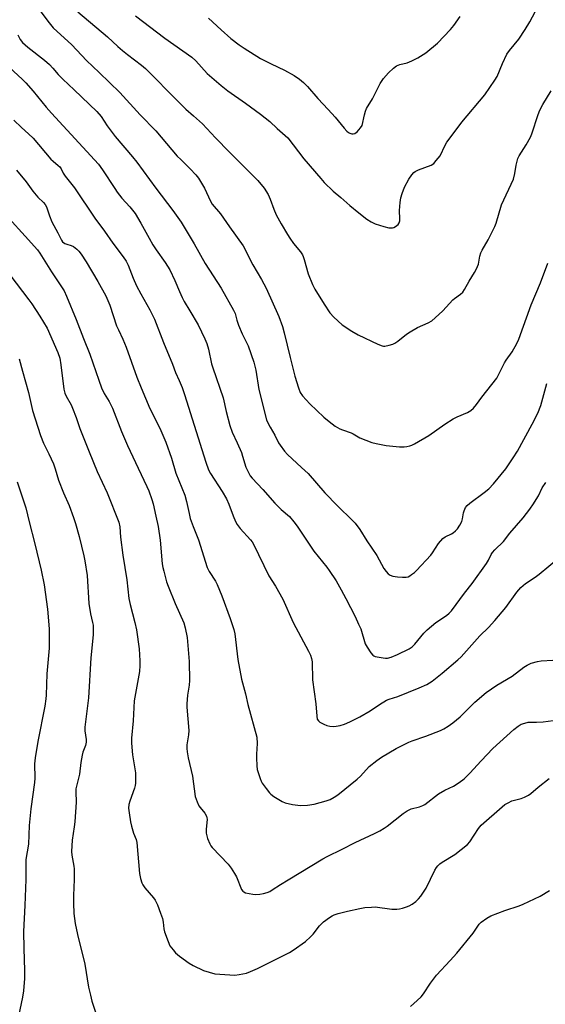
# Model space of a CAD drawing. Units: inches. Extents: x 1219769 to 1225769, y 537456 to 541456.
# Drawn here: x 1219989 to 1220195, y 540861 to 541246 of the extents above; entities that cross this region are included whole.
import ezdxf

# ---------------------------------------------------------------- set-up
doc = ezdxf.new("R2010")
doc.units = ezdxf.units.IN
doc.header["$MEASUREMENT"] = 0
doc.layers.add('Undefined', color=1, linetype='Continuous')

msp = doc.modelspace()

# ---------------------------------------------------------------- linework, layer by layer
at = {"layer": 'Undefined'}
for points, elevation in [([(1219989.07, 541113.64), (1219990.31, 541108.84), (1219992.68, 541100.47), (1219994.34, 541093.41), (1219997.35, 541083.64), (1219998.55, 541080.7), (1220000.62, 541076.52), (1220002.47, 541072.56), (1220003.12, 541070.67), (1220004.47, 541066.22), (1220006.45, 541061.2), (1220008.56, 541056.31), (1220010.31, 541051.55), (1220011.07, 541049.3), (1220012.55, 541044.2), (1220014.31, 541036.62), (1220014.69, 541034.65), (1220015.59, 541028.93), (1220016.27, 541017.91), (1220016.93, 541013.93), (1220017.76, 541010.55), (1220017.96, 541009.41), (1220018.02, 541007.96), (1220017.94, 541005.62), (1220017.13, 540996.67), (1220016.14, 540980.98), (1220014.72, 540969.61), (1220014.75, 540968.15), (1220015.22, 540964.71), (1220015.21, 540963.66), (1220014.95, 540962.34), (1220014, 540959.72), (1220013.7, 540958.62), (1220013.19, 540955.79), (1220012.59, 540951.19), (1220011.24, 540945.43), (1220011.2, 540944.29), (1220011.34, 540940.28), (1220010.84, 540932.58), (1220010.63, 540930.53), (1220009.81, 540925.37), (1220009.47, 540920.91), (1220009.62, 540919.48), (1220010.45, 540915.24), (1220010.55, 540914.08), (1220010.61, 540909.95), (1220010.35, 540903.67), (1220010.35, 540900.75), (1220010.48, 540896.71), (1220010.96, 540892.71), (1220011.83, 540888.49), (1220014.71, 540876.84), (1220016.21, 540867.84), (1220016.9, 540864.68), (1220017.47, 540862.41), (1220019.09, 540857.66)], 358), ([(1219988.25, 541065.48), (1219991.65, 541055.31), (1219992.91, 541049.89), (1219995.25, 541041.31), (1219997.71, 541031.01), (1219998.83, 541025.22), (1220000.11, 541015.68), (1220000.75, 541008.06), (1220000.74, 541000.51), (1219999.82, 540990.44), (1219999.6, 540982.13), (1219999.48, 540980.66), (1219999.06, 540977.73), (1219996.38, 540963.9), (1219995.27, 540957.6), (1219995.12, 540955.21), (1219995.14, 540949.58), (1219995.07, 540947.87), (1219993.58, 540937.59), (1219993.01, 540931.13), (1219992.74, 540923.74), (1219991.65, 540917.78), (1219991.7, 540909.96), (1219991.32, 540899.74), (1219990.78, 540889.6), (1219990.88, 540882.99), (1219991.21, 540874.3), (1219991.12, 540871.2), (1219990.71, 540866.38), (1219990.41, 540863.88), (1219988.77, 540856.53)], 360), ([(1220142.04, 540860.34), (1220144.7, 540862.64), (1220146.19, 540864.04), (1220147.08, 540865.2), (1220149.84, 540869.4), (1220152.22, 540872.59), (1220157.63, 540878.28), (1220160.16, 540881.1), (1220166.58, 540889.03), (1220168.91, 540892.52), (1220169.75, 540893.31), (1220171.92, 540894.83), (1220173.46, 540895.69), (1220178.96, 540897.8), (1220184.52, 540899.62), (1220186.16, 540900.25), (1220192.8, 540903.48), (1220196.43, 540905.6)], 358)]:
    msp.add_lwpolyline(points, dxfattribs=dict(at, elevation=elevation))
for points in [[(1220034.6, 541247.8, 340), (1220046.02, 541239.1, 340), (1220056.62, 541231.69, 340), (1220058.09, 541230.3, 340), (1220062.57, 541225.29, 340), (1220068, 541220.54, 340), (1220070.71, 541218.47, 340), (1220077.57, 541213.71, 340), (1220083.46, 541209.42, 340), (1220087.1, 541206.52, 340), (1220089.95, 541203.78, 340), (1220093.08, 541201.05, 340), (1220094.06, 541200.09, 340), (1220100.41, 541191.91, 340), (1220106.98, 541184.16, 340), (1220108.36, 541182.64, 340), (1220111.83, 541179.22, 340), (1220114.77, 541176.81, 340), (1220118.31, 541173.67, 340), (1220121.89, 541170.74, 340), (1220124.93, 541168.35, 340), (1220126.67, 541167.22, 340), (1220128.27, 541166.52, 340), (1220131.59, 541165.37, 340), (1220133.59, 541164.97, 340), (1220134.45, 541164.91, 340), (1220135, 541164.95, 340), (1220135.51, 541165.1, 340), (1220136.23, 541165.44, 340), (1220137.27, 541166.22, 340), (1220137.67, 541166.86, 340), (1220137.86, 541167.61, 340), (1220137.89, 541168.39, 340), (1220137.73, 541171.64, 340), (1220137.99, 541174.87, 340), (1220138.23, 541176.61, 340), (1220138.75, 541178.32, 340), (1220139.69, 541180.84, 340), (1220141.39, 541183.99, 340), (1220142.56, 541185.67, 340), (1220143.34, 541186.5, 340), (1220143.94, 541186.98, 340), (1220145.18, 541187.58, 340), (1220150.18, 541189.47, 340), (1220151.14, 541190.12, 340), (1220152.15, 541191.19, 340), (1220153.62, 541193.05, 340), (1220155.62, 541197.23, 340), (1220156.28, 541198.39, 340), (1220157.13, 541199.61, 340), (1220162.11, 541206.23, 340), (1220171.15, 541216.9, 340), (1220175.08, 541222.62, 340), (1220175.93, 541224.12, 340), (1220178.06, 541229.16, 340), (1220179.78, 541232.8, 340), (1220180.79, 541234.23, 340), (1220184.45, 541238.67, 340), (1220186.94, 541242.55, 340), (1220188.67, 541245.56, 340), (1220195.12, 541257.61, 340)], [(1219997.58, 541249.39, 344), (1220000.76, 541245.05, 344), (1220002.4, 541243.13, 344), (1220009.68, 541236.48, 344), (1220015.38, 541230.4, 344), (1220020.33, 541225.74, 344), (1220028.38, 541217.87, 344), (1220036.32, 541209.16, 344), (1220042.5, 541202.83, 344), (1220050.87, 541192.98, 344), (1220052.22, 541191.59, 344), (1220055.96, 541188.01, 344), (1220058.08, 541185.69, 344), (1220059.15, 541184.35, 344), (1220061.46, 541180.49, 344), (1220063.93, 541175.29, 344), (1220064.58, 541174.15, 344), (1220067.74, 541170.41, 344), (1220071.28, 541165.24, 344), (1220076.63, 541157.87, 344), (1220077.29, 541156.64, 344), (1220078.93, 541153.19, 344), (1220080.43, 541150.39, 344), (1220083.81, 541144.75, 344), (1220085.63, 541141.34, 344), (1220090.59, 541130.25, 344), (1220092.02, 541126.27, 344), (1220092.73, 541123.78, 344), (1220095.02, 541114.17, 344), (1220096.85, 541106.93, 344), (1220098.21, 541102.3, 344), (1220098.95, 541100.44, 344), (1220099.83, 541099.15, 344), (1220102.71, 541096.02, 344), (1220108.24, 541090.81, 344), (1220110.26, 541089.13, 344), (1220112.58, 541087.38, 344), (1220114.48, 541086.29, 344), (1220115.49, 541085.85, 344), (1220118.84, 541084.75, 344), (1220119.62, 541084.36, 344), (1220122.3, 541082.77, 344), (1220127, 541080.98, 344), (1220128.67, 541080.51, 344), (1220132.56, 541079.81, 344), (1220137.73, 541079.23, 344), (1220139.61, 541079.17, 344), (1220140.69, 541079.32, 344), (1220141.77, 541079.59, 344), (1220142.56, 541079.85, 344), (1220143.61, 541080.37, 344), (1220149.22, 541083.69, 344), (1220155.49, 541088.09, 344), (1220158.77, 541090.13, 344), (1220160.34, 541090.97, 344), (1220164.35, 541092.7, 344), (1220165.6, 541093.41, 344), (1220166.63, 541094.34, 344), (1220167.93, 541095.82, 344), (1220169.99, 541098.63, 344), (1220175.79, 541106.15, 344), (1220176.39, 541107.18, 344), (1220178.86, 541112.15, 344), (1220179.47, 541113.11, 344), (1220181.83, 541116.37, 344), (1220183.7, 541119.72, 344), (1220184.46, 541121.33, 344), (1220189.26, 541134.76, 344), (1220192.84, 541143.39, 344), (1220195.72, 541151.1, 344)], [(1220012.05, 541249.36, 342), (1220023.65, 541239.67, 342), (1220027.67, 541235.83, 342), (1220029.4, 541234.32, 342), (1220031.38, 541232.71, 342), (1220036.93, 541228.57, 342), (1220038.48, 541227.26, 342), (1220051.3, 541214.17, 342), (1220054.25, 541211.35, 342), (1220057.27, 541208.7, 342), (1220060.69, 541205.54, 342), (1220065.78, 541200.13, 342), (1220071.36, 541194.57, 342), (1220074.65, 541191.06, 342), (1220078.5, 541187.4, 342), (1220082.36, 541183.38, 342), (1220084.83, 541180.4, 342), (1220086.39, 541177.94, 342), (1220087.22, 541176.06, 342), (1220088.62, 541172.22, 342), (1220089.59, 541170.03, 342), (1220091.52, 541166.48, 342), (1220093.93, 541162.32, 342), (1220094.84, 541160.89, 342), (1220096.35, 541158.77, 342), (1220099.07, 541155.47, 342), (1220099.8, 541154.36, 342), (1220100.14, 541153.64, 342), (1220100.5, 541152.58, 342), (1220102.04, 541146.94, 342), (1220103.72, 541142.8, 342), (1220104.63, 541140.96, 342), (1220108.36, 541135.02, 342), (1220110.56, 541131.71, 342), (1220112.14, 541130, 342), (1220115.32, 541126.98, 342), (1220119.08, 541124.53, 342), (1220121.65, 541123.02, 342), (1220129.35, 541119.35, 342), (1220130.98, 541118.72, 342), (1220131.53, 541118.59, 342), (1220132.08, 541118.57, 342), (1220133.76, 541118.95, 342), (1220135.15, 541119.43, 342), (1220135.94, 541119.79, 342), (1220137.09, 541120.58, 342), (1220140.51, 541123.32, 342), (1220141.95, 541124.26, 342), (1220144.76, 541125.86, 342), (1220148.93, 541127.71, 342), (1220150.44, 541128.57, 342), (1220151.75, 541129.68, 342), (1220154.67, 541132.44, 342), (1220158.56, 541136.69, 342), (1220159.23, 541137.26, 342), (1220161.64, 541138.98, 342), (1220162.48, 541139.78, 342), (1220163.14, 541140.74, 342), (1220164.98, 541144.1, 342), (1220167.03, 541147.37, 342), (1220167.85, 541148.87, 342), (1220168.59, 541150.65, 342), (1220169.15, 541153.86, 342), (1220169.55, 541155.18, 342), (1220170.06, 541156.22, 342), (1220172.38, 541160.26, 342), (1220175.04, 541165.41, 342), (1220175.53, 541166.77, 342), (1220177.67, 541173.97, 342), (1220182.31, 541183.98, 342), (1220182.86, 541186.11, 342), (1220183.35, 541189.49, 342), (1220184.08, 541192.06, 342), (1220184.6, 541193.11, 342), (1220187.29, 541197.32, 342), (1220189, 541200.36, 342), (1220189.51, 541201.69, 342), (1220191.99, 541209.22, 342), (1220192.62, 541210.9, 342), (1220193.85, 541213.18, 342), (1220197.05, 541218.56, 342)], [(1220063.09, 541246.91, 338), (1220068.02, 541242.35, 338), (1220071.84, 541238.99, 338), (1220075.11, 541236.5, 338), (1220076.97, 541235.18, 338), (1220083.45, 541231.13, 338), (1220087.57, 541229.05, 338), (1220092.81, 541226.63, 338), (1220096.54, 541224.54, 338), (1220098.62, 541223.1, 338), (1220100.23, 541221.78, 338), (1220101.78, 541220.23, 338), (1220105.83, 541215.52, 338), (1220109.9, 541211.2, 338), (1220112.63, 541208.14, 338), (1220116.1, 541203.89, 338), (1220117.12, 541202.79, 338), (1220117.81, 541202.24, 338), (1220118.31, 541201.98, 338), (1220119.08, 541201.72, 338), (1220119.6, 541201.64, 338), (1220120.33, 541201.77, 338), (1220121.2, 541202.44, 338), (1220122.56, 541203.98, 338), (1220123.12, 541204.97, 338), (1220124.05, 541209.11, 338), (1220124.45, 541210.49, 338), (1220124.89, 541211.55, 338), (1220127.22, 541215.33, 338), (1220130.2, 541221.38, 338), (1220131.54, 541223.29, 338), (1220133.45, 541225.52, 338), (1220135.42, 541227.36, 338), (1220136.58, 541228.26, 338), (1220137.83, 541228.8, 338), (1220140.72, 541229.5, 338), (1220142.57, 541230.24, 338), (1220144.88, 541231.38, 338), (1220148.03, 541233.35, 338), (1220152.6, 541237.15, 338), (1220157.72, 541242.46, 338), (1220158.95, 541244.05, 338), (1220161.42, 541247.58, 338)], [(1219988.54, 541240.37, 346), (1219989.51, 541238.62, 346), (1219990.35, 541237.48, 346), (1219992.44, 541235.53, 346), (1219999, 541230.44, 346), (1220000.9, 541228.87, 346), (1220002.29, 541227.42, 346), (1220004.37, 541224.91, 346), (1220006.09, 541223.04, 346), (1220010.52, 541218.94, 346), (1220019.38, 541210.39, 346), (1220021.06, 541208.4, 346), (1220023.5, 541204.83, 346), (1220026.62, 541200.68, 346), (1220033.37, 541192.63, 346), (1220035.04, 541190.54, 346), (1220042.48, 541180.46, 346), (1220049.19, 541171.7, 346), (1220052.35, 541167.19, 346), (1220057.47, 541158.71, 346), (1220061.84, 541150.99, 346), (1220067.99, 541141.35, 346), (1220072.92, 541132.68, 346), (1220073.46, 541131.43, 346), (1220074.13, 541128.73, 346), (1220074.81, 541126.85, 346), (1220076.22, 541123.41, 346), (1220078.58, 541118.72, 346), (1220080.84, 541112.35, 346), (1220081.55, 541109.2, 346), (1220082.76, 541101.62, 346), (1220085.79, 541089.73, 346), (1220086.24, 541088.66, 346), (1220087.16, 541086.87, 346), (1220088.98, 541083.76, 346), (1220090.49, 541080.86, 346), (1220091.1, 541079.86, 346), (1220092.82, 541077.51, 346), (1220093.94, 541076.17, 346), (1220099.49, 541071.2, 346), (1220102.09, 541068.74, 346), (1220108.61, 541061.26, 346), (1220113.56, 541056.18, 346), (1220119.45, 541050.41, 346), (1220120.42, 541049.35, 346), (1220122.26, 541046.91, 346), (1220125.03, 541042.5, 346), (1220128.85, 541036.76, 346), (1220131.68, 541031.69, 346), (1220132.52, 541030.44, 346), (1220133.28, 541029.54, 346), (1220134.09, 541028.99, 346), (1220135.15, 541028.67, 346), (1220136.92, 541028.4, 346), (1220138.91, 541028.28, 346), (1220140.31, 541028.29, 346), (1220141.11, 541028.43, 346), (1220141.83, 541028.78, 346), (1220142.51, 541029.25, 346), (1220143.61, 541030.12, 346), (1220144.44, 541030.9, 346), (1220150.01, 541036.89, 346), (1220150.7, 541037.81, 346), (1220153.07, 541041.4, 346), (1220154.7, 541043.36, 346), (1220155.61, 541044.04, 346), (1220158.03, 541045.17, 346), (1220158.79, 541045.61, 346), (1220159.68, 541046.35, 346), (1220160.46, 541047.21, 346), (1220161.36, 541048.54, 346), (1220162.07, 541049.98, 346), (1220162.42, 541051.02, 346), (1220162.84, 541053.36, 346), (1220163.05, 541054.19, 346), (1220163.59, 541055.44, 346), (1220164.16, 541056.33, 346), (1220165.2, 541057.25, 346), (1220170.89, 541061.35, 346), (1220172.71, 541062.85, 346), (1220174.56, 541064.77, 346), (1220179.33, 541070.57, 346), (1220182.26, 541074.87, 346), (1220183.95, 541077.59, 346), (1220189.67, 541088.07, 346), (1220191.8, 541092.46, 346), (1220192.98, 541095.43, 346), (1220195.37, 541103.97, 346)], [(1219985.14, 541227.78, 348), (1219990.41, 541222.92, 348), (1219991.64, 541221.69, 348), (1219994.53, 541218.42, 348), (1219999.62, 541212.16, 348), (1220001.68, 541209.79, 348), (1220020.07, 541189.79, 348), (1220021.68, 541187.65, 348), (1220026.43, 541180.26, 348), (1220027.43, 541178.83, 348), (1220029.22, 541176.53, 348), (1220032.28, 541173.15, 348), (1220034.42, 541170.51, 348), (1220036.68, 541166.76, 348), (1220039.86, 541160.81, 348), (1220041.32, 541158.32, 348), (1220042.64, 541156.28, 348), (1220046.11, 541151.41, 348), (1220047.98, 541148.46, 348), (1220049.98, 541144.36, 348), (1220051.72, 541139.95, 348), (1220052.82, 541137.65, 348), (1220053.63, 541136.12, 348), (1220055.81, 541132.5, 348), (1220058.99, 541126.96, 348), (1220061.69, 541121.47, 348), (1220062.42, 541119.67, 348), (1220063.12, 541117.45, 348), (1220064.3, 541111.67, 348), (1220064.72, 541110.09, 348), (1220068.84, 541098.44, 348), (1220070.04, 541093, 348), (1220071.43, 541087.53, 348), (1220072.39, 541085.03, 348), (1220074.35, 541080.85, 348), (1220075.96, 541077, 348), (1220076.44, 541075.63, 348), (1220077.72, 541071.29, 348), (1220078.15, 541070.21, 348), (1220078.68, 541069.17, 348), (1220079.43, 541067.9, 348), (1220080.15, 541066.96, 348), (1220084.3, 541062.5, 348), (1220088.98, 541057.18, 348), (1220091.46, 541054.7, 348), (1220094.72, 541051.91, 348), (1220096.51, 541049.93, 348), (1220097.74, 541048.24, 348), (1220104.33, 541038.4, 348), (1220109.31, 541032.2, 348), (1220110.32, 541030.83, 348), (1220112.97, 541026.77, 348), (1220114.96, 541023.31, 348), (1220116.8, 541019.89, 348), (1220120.38, 541012.81, 348), (1220121.79, 541009.9, 348), (1220122.61, 541008.01, 348), (1220124.35, 541002.17, 348), (1220125.06, 541000.87, 348), (1220126.55, 540998.63, 348), (1220127.29, 540997.76, 348), (1220127.75, 540997.46, 348), (1220128.26, 540997.26, 348), (1220131.4, 540996.64, 348), (1220132.26, 540996.53, 348), (1220133.11, 540996.53, 348), (1220134.5, 540996.92, 348), (1220136.95, 540997.98, 348), (1220141.51, 541000.24, 348), (1220142.76, 541001, 348), (1220143.78, 541001.99, 348), (1220147.31, 541006.38, 348), (1220148.52, 541007.68, 348), (1220151.97, 541010.56, 348), (1220156.14, 541013.27, 348), (1220157.24, 541014.22, 348), (1220158.05, 541015.07, 348), (1220163.15, 541021.94, 348), (1220166.13, 541025.7, 348), (1220171.8, 541033.65, 348), (1220172.55, 541034.88, 348), (1220173.62, 541037.06, 348), (1220174.17, 541037.89, 348), (1220175.06, 541038.89, 348), (1220178.36, 541042.2, 348), (1220180.87, 541045.39, 348), (1220186.12, 541051.39, 348), (1220188.7, 541054.85, 348), (1220190.21, 541056.96, 348), (1220191.25, 541058.61, 348), (1220192.07, 541060.07, 348), (1220193.6, 541063.22, 348), (1220194.94, 541065.33, 348)], [(1219986.97, 541206.99, 350), (1219989.93, 541204.15, 350), (1219992.77, 541201.66, 350), (1219994.5, 541200.02, 350), (1220001.46, 541191.76, 350), (1220002.3, 541190.96, 350), (1220004.33, 541189.35, 350), (1220005.02, 541188.72, 350), (1220005.53, 541187.99, 350), (1220006.32, 541186.27, 350), (1220007.08, 541185.06, 350), (1220010.72, 541180.51, 350), (1220018.69, 541168.63, 350), (1220022.41, 541163.59, 350), (1220025.66, 541158.91, 350), (1220029.77, 541153.53, 350), (1220030.89, 541151.87, 350), (1220031.64, 541150.36, 350), (1220033.64, 541145.24, 350), (1220034.98, 541142.28, 350), (1220036.66, 541139.04, 350), (1220040.17, 541132.8, 350), (1220041.98, 541129.24, 350), (1220045.48, 541120.02, 350), (1220049.01, 541111.52, 350), (1220050.2, 541108.31, 350), (1220051.62, 541105.2, 350), (1220052.74, 541102.44, 350), (1220053.75, 541099.66, 350), (1220062.05, 541073.2, 350), (1220063.14, 541070.26, 350), (1220063.9, 541068.83, 350), (1220068.43, 541061.75, 350), (1220070.12, 541058.84, 350), (1220070.99, 541056.83, 350), (1220072.68, 541052.25, 350), (1220073.62, 541050.05, 350), (1220074.27, 541048.79, 350), (1220075.43, 541047.31, 350), (1220079.5, 541042.9, 350), (1220080.12, 541042.09, 350), (1220080.68, 541041.17, 350), (1220086.73, 541028.79, 350), (1220089.25, 541024.71, 350), (1220092.16, 541019.58, 350), (1220096.19, 541010.56, 350), (1220102.14, 540999.33, 350), (1220102.92, 540997.73, 350), (1220103.36, 540996.41, 350), (1220103.63, 540995.06, 350), (1220103.72, 540988.06, 350), (1220105.03, 540978.73, 350), (1220105.4, 540973.81, 350), (1220105.63, 540972.72, 350), (1220106.03, 540972.04, 350), (1220106.64, 540971.54, 350), (1220108.12, 540970.74, 350), (1220109.41, 540970.18, 350), (1220110.48, 540969.91, 350), (1220111.86, 540969.84, 350), (1220112.96, 540969.92, 350), (1220114.6, 540970.25, 350), (1220116.22, 540970.76, 350), (1220118.34, 540971.62, 350), (1220122.28, 540973.59, 350), (1220126.26, 540975.98, 350), (1220129.88, 540978.49, 350), (1220132.7, 540980.06, 350), (1220133.73, 540980.48, 350), (1220137.13, 540981.51, 350), (1220145.5, 540984.93, 350), (1220148.49, 540986.28, 350), (1220150.55, 540987.59, 350), (1220154.38, 540990.62, 350), (1220160.63, 540995.91, 350), (1220161.85, 540997.05, 350), (1220169.2, 541005.24, 350), (1220172.58, 541008.49, 350), (1220175.03, 541011.23, 350), (1220179.28, 541016.38, 350), (1220183.61, 541022.42, 350), (1220185.22, 541024.16, 350), (1220186.97, 541025.76, 350), (1220190.74, 541028.2, 350), (1220192.36, 541029.4, 350), (1220203.73, 541038.84, 350)], [(1219988, 541187.42, 352), (1219991.84, 541182.92, 352), (1219994.44, 541179.3, 352), (1219995.66, 541177.73, 352), (1219996.42, 541176.9, 352), (1219998.63, 541174.81, 352), (1219999.23, 541173.99, 352), (1219999.7, 541173.08, 352), (1220000.87, 541169.65, 352), (1220001.83, 541167.22, 352), (1220002.57, 541165.77, 352), (1220004.2, 541162.91, 352), (1220005.58, 541160.03, 352), (1220006.05, 541159.46, 352), (1220006.92, 541158.81, 352), (1220007.66, 541158.49, 352), (1220009.4, 541158.03, 352), (1220010.35, 541157.57, 352), (1220011.66, 541156.59, 352), (1220012.44, 541155.8, 352), (1220013.31, 541154.59, 352), (1220015.24, 541151.58, 352), (1220019.82, 541143.91, 352), (1220022.92, 541138.34, 352), (1220024.53, 541134.68, 352), (1220027.15, 541126.61, 352), (1220027.84, 541125, 352), (1220029.6, 541121.35, 352), (1220030.91, 541118.16, 352), (1220035.1, 541106.55, 352), (1220036.77, 541102.36, 352), (1220040.19, 541094.27, 352), (1220044.01, 541086.48, 352), (1220046.42, 541081.02, 352), (1220048.59, 541074.83, 352), (1220050.34, 541068.95, 352), (1220053.84, 541060.29, 352), (1220054.48, 541057.84, 352), (1220055.47, 541053.09, 352), (1220055.98, 541051.14, 352), (1220057.04, 541048.11, 352), (1220059.23, 541042.81, 352), (1220062.59, 541031.96, 352), (1220063.35, 541030.41, 352), (1220065.82, 541026.65, 352), (1220066.48, 541025.41, 352), (1220068.3, 541020.89, 352), (1220071.62, 541012.12, 352), (1220072.99, 541007.72, 352), (1220073.38, 541006.08, 352), (1220074.54, 540996.01, 352), (1220076.02, 540988.38, 352), (1220077.54, 540982.58, 352), (1220078.46, 540978.38, 352), (1220081.92, 540965.62, 352), (1220082.14, 540963.13, 352), (1220081.83, 540959.02, 352), (1220081.8, 540957.56, 352), (1220081.93, 540954.37, 352), (1220082.12, 540952.95, 352), (1220083.27, 540949.43, 352), (1220083.7, 540948.39, 352), (1220084.12, 540947.63, 352), (1220085.64, 540945.5, 352), (1220086.9, 540943.9, 352), (1220087.51, 540943.3, 352), (1220088.67, 540942.47, 352), (1220091.84, 540940.49, 352), (1220093.12, 540939.89, 352), (1220095.94, 540939.31, 352), (1220099.08, 540938.86, 352), (1220101.74, 540939.02, 352), (1220104.38, 540939.38, 352), (1220109.09, 540940.69, 352), (1220110.7, 540941.29, 352), (1220112.22, 540942.14, 352), (1220113.66, 540943.12, 352), (1220121.24, 540949.24, 352), (1220122.56, 540950.44, 352), (1220125.95, 540954.21, 352), (1220128.87, 540956.49, 352), (1220130.78, 540957.78, 352), (1220136.51, 540961.22, 352), (1220141.42, 540963.66, 352), (1220142.76, 540964.22, 352), (1220148.05, 540966.07, 352), (1220153.79, 540968.23, 352), (1220155.09, 540968.84, 352), (1220156.76, 540969.91, 352), (1220158.6, 540971.25, 352), (1220161.46, 540973.66, 352), (1220167.18, 540979.35, 352), (1220171.61, 540983.16, 352), (1220175.84, 540986.03, 352), (1220181.76, 540989.55, 352), (1220186.43, 540993.05, 352), (1220187.62, 540993.85, 352), (1220189.22, 540994.54, 352), (1220191.76, 540995.3, 352), (1220193.15, 540995.48, 352), (1220197.75, 540995.74, 352)], [(1219984.96, 541168.63, 354), (1219991.42, 541161.65, 354), (1219996.18, 541156.35, 354), (1219997.17, 541154.94, 354), (1220001.64, 541147.74, 354), (1220006.6, 541140.3, 354), (1220007.61, 541138.22, 354), (1220011.39, 541129.07, 354), (1220014.18, 541121.64, 354), (1220016.64, 541115.52, 354), (1220020.17, 541105.3, 354), (1220021.26, 541102.35, 354), (1220022.35, 541100.1, 354), (1220024.21, 541096.94, 354), (1220025.54, 541094.31, 354), (1220029.12, 541085.21, 354), (1220031.39, 541079.78, 354), (1220035.53, 541070.86, 354), (1220038.98, 541063.75, 354), (1220039.7, 541062.05, 354), (1220040.92, 541058.61, 354), (1220041.46, 541056.88, 354), (1220042.54, 541052.14, 354), (1220043.36, 541048.05, 354), (1220044.15, 541042.72, 354), (1220045, 541033.41, 354), (1220045.23, 541032.07, 354), (1220045.58, 541030.64, 354), (1220046.72, 541026.39, 354), (1220047.27, 541024.71, 354), (1220050.11, 541017.93, 354), (1220053.46, 541010.43, 354), (1220054, 541008.46, 354), (1220054.76, 541004.7, 354), (1220055.56, 540995.28, 354), (1220055.66, 540987.79, 354), (1220055.59, 540986, 354), (1220054.9, 540982.09, 354), (1220054.62, 540978.72, 354), (1220054.63, 540977.32, 354), (1220055.34, 540968.21, 354), (1220055.25, 540966.62, 354), (1220054.67, 540962.6, 354), (1220054.64, 540961.25, 354), (1220054.78, 540959.93, 354), (1220055.2, 540957.56, 354), (1220056.79, 540950.33, 354), (1220057.92, 540942.42, 354), (1220058.63, 540940.29, 354), (1220059.31, 540938.76, 354), (1220059.78, 540938.07, 354), (1220061.67, 540935.96, 354), (1220062.34, 540934.77, 354), (1220062.48, 540934.09, 354), (1220062.5, 540933.52, 354), (1220062.19, 540929.47, 354), (1220062.19, 540928.04, 354), (1220062.71, 540926.05, 354), (1220063.56, 540923.85, 354), (1220064.02, 540923.12, 354), (1220064.57, 540922.46, 354), (1220070.72, 540915.92, 354), (1220072.01, 540914.36, 354), (1220073.3, 540912.36, 354), (1220074.03, 540911.06, 354), (1220076.05, 540906.09, 354), (1220076.49, 540905.41, 354), (1220076.88, 540905.08, 354), (1220077.61, 540904.77, 354), (1220078.97, 540904.43, 354), (1220080.37, 540904.18, 354), (1220081.5, 540904.13, 354), (1220083.19, 540904.28, 354), (1220084.59, 540904.51, 354), (1220085.97, 540904.89, 354), (1220087.03, 540905.3, 354), (1220088.04, 540905.88, 354), (1220091.2, 540908, 354), (1220094.2, 540909.87, 354), (1220107.84, 540918.08, 354), (1220109.51, 540918.97, 354), (1220115.4, 540921.83, 354), (1220120.41, 540924.46, 354), (1220128.04, 540927.92, 354), (1220130.04, 540929, 354), (1220131.73, 540930.03, 354), (1220132.9, 540930.84, 354), (1220139.14, 540935.76, 354), (1220140.79, 540936.83, 354), (1220142.27, 540937.55, 354), (1220145.62, 540938.39, 354), (1220146.94, 540938.85, 354), (1220147.69, 540939.24, 354), (1220152.98, 540943.45, 354), (1220155.46, 540944.87, 354), (1220158.88, 540946.44, 354), (1220161.1, 540947.94, 354), (1220163.02, 540949.36, 354), (1220165.2, 540951.51, 354), (1220169.66, 540956.45, 354), (1220174.25, 540961.16, 354), (1220182.51, 540968.62, 354), (1220184.13, 540969.89, 354), (1220185.36, 540970.67, 354), (1220186.7, 540971.16, 354), (1220188.09, 540971.47, 354), (1220188.97, 540971.53, 354), (1220191.33, 540971.48, 354), (1220193.91, 540971.66, 354), (1220199.86, 540972.42, 354)], [(1219985.45, 541146.52, 356), (1219992.88, 541136.79, 356), (1219994.04, 541135.15, 356), (1219997.08, 541130.38, 356), (1219999.95, 541125.6, 356), (1220004.16, 541116.11, 356), (1220004.91, 541113.97, 356), (1220005.41, 541111.32, 356), (1220006.55, 541101.85, 356), (1220006.93, 541100.29, 356), (1220007.5, 541099.06, 356), (1220009.36, 541095.67, 356), (1220009.97, 541094.38, 356), (1220011.34, 541090.77, 356), (1220012.77, 541086.44, 356), (1220016.47, 541077.25, 356), (1220019.62, 541069.62, 356), (1220023.47, 541061.28, 356), (1220028.08, 541049.72, 356), (1220028.45, 541047.93, 356), (1220028.71, 541043.9, 356), (1220029.58, 541036.82, 356), (1220031.15, 541027.21, 356), (1220031.98, 541019.9, 356), (1220032.41, 541017.56, 356), (1220034.29, 541010.49, 356), (1220034.97, 541007.59, 356), (1220035.97, 541000.21, 356), (1220036.27, 540995.45, 356), (1220036.25, 540993.66, 356), (1220036.05, 540991.28, 356), (1220034.06, 540979.82, 356), (1220033.59, 540972, 356), (1220033.03, 540965.25, 356), (1220033.04, 540963.24, 356), (1220033.32, 540958.78, 356), (1220034.54, 540951.69, 356), (1220034.58, 540950.23, 356), (1220034.5, 540947.59, 356), (1220034.39, 540946.73, 356), (1220034.11, 540945.65, 356), (1220032.31, 540940.61, 356), (1220031.92, 540939.27, 356), (1220031.81, 540937.83, 356), (1220032.02, 540936.07, 356), (1220032.62, 540932.56, 356), (1220033, 540930.88, 356), (1220033.77, 540928.15, 356), (1220034.75, 540925.58, 356), (1220035.02, 540924.5, 356), (1220036.11, 540912.33, 356), (1220036.5, 540910.31, 356), (1220036.99, 540908.63, 356), (1220037.38, 540907.86, 356), (1220038.22, 540906.69, 356), (1220041.62, 540902.81, 356), (1220042.21, 540901.84, 356), (1220043.1, 540900.05, 356), (1220044.34, 540896.85, 356), (1220045.05, 540894.69, 356), (1220045.3, 540893.29, 356), (1220045.57, 540890.68, 356), (1220045.85, 540889.54, 356), (1220047.26, 540885.66, 356), (1220048, 540884.07, 356), (1220049.22, 540882.4, 356), (1220050.21, 540881.32, 356), (1220051.81, 540880.03, 356), (1220055.59, 540877.2, 356), (1220057.13, 540876.33, 356), (1220061.13, 540874.39, 356), (1220063.33, 540873.66, 356), (1220065.57, 540873.1, 356), (1220067.58, 540872.9, 356), (1220073.37, 540872.58, 356), (1220075.07, 540872.77, 356), (1220077.88, 540873.32, 356), (1220079.55, 540873.93, 356), (1220082.27, 540875.17, 356), (1220093.46, 540880.72, 356), (1220094.75, 540881.42, 356), (1220096.22, 540882.36, 356), (1220100.97, 540885.77, 356), (1220103.02, 540887.48, 356), (1220103.98, 540888.54, 356), (1220106.42, 540891.79, 356), (1220108.11, 540893.45, 356), (1220110.45, 540895.15, 356), (1220111.42, 540895.76, 356), (1220112.19, 540896.14, 356), (1220113.81, 540896.69, 356), (1220117.48, 540897.59, 356), (1220122.31, 540898.64, 356), (1220124.17, 540898.95, 356), (1220126.75, 540899.2, 356), (1220128.19, 540899.23, 356), (1220134.82, 540898.38, 356), (1220136.73, 540898.3, 356), (1220137.79, 540898.42, 356), (1220138.87, 540898.69, 356), (1220140.48, 540899.21, 356), (1220141.52, 540899.65, 356), (1220142.76, 540900.32, 356), (1220144.15, 540901.37, 356), (1220145.23, 540902.34, 356), (1220146.14, 540903.46, 356), (1220148.2, 540906.6, 356), (1220151.64, 540913.64, 356), (1220152.23, 540914.62, 356), (1220152.77, 540915.27, 356), (1220153.59, 540916.05, 356), (1220154.49, 540916.75, 356), (1220159.39, 540919.8, 356), (1220164.33, 540923.63, 356), (1220165.25, 540924.69, 356), (1220168.71, 540929.93, 356), (1220169.72, 540931.17, 356), (1220177.86, 540938.34, 356), (1220178.99, 540939.25, 356), (1220180.2, 540939.98, 356), (1220181.72, 540940.7, 356), (1220185.35, 540941.62, 356), (1220186.66, 540942.16, 356), (1220188.2, 540942.93, 356), (1220189.14, 540943.58, 356), (1220191.99, 540946.11, 356), (1220196.34, 540949.53, 356)]]:
    msp.add_polyline3d(points, dxfattribs=at)

doc.saveas('drawing.dxf')
